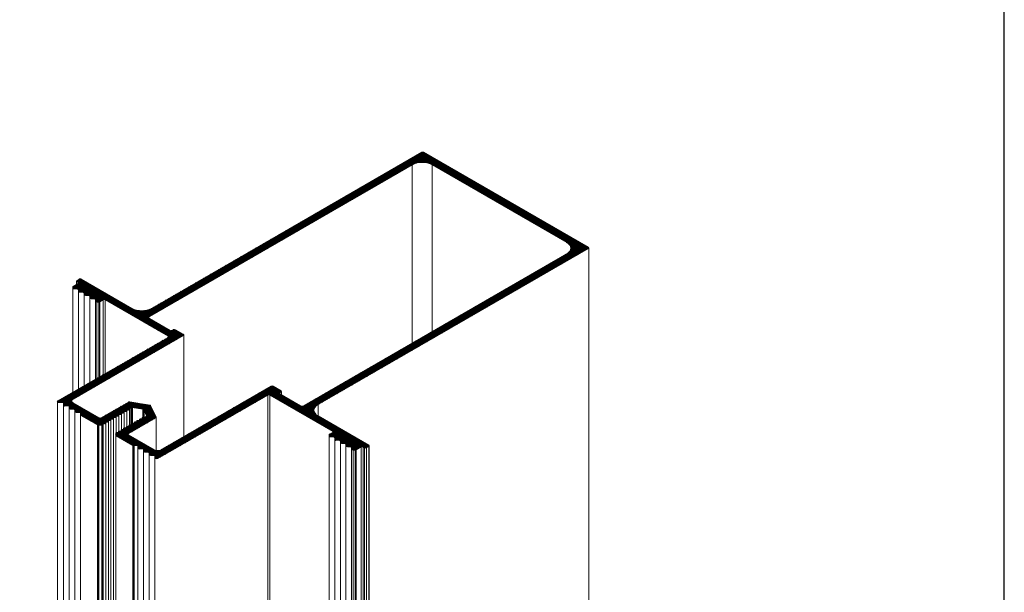
# Model space of a CAD drawing. Units: millimetres. Extents: x 2787 to 6702, y 6790 to 9026.
# Drawn here: x 4131 to 4215, y 7172 to 7221 of the extents above; entities that cross this region are included whole.
import ezdxf

# ---------------------------------------------------------------- set-up
doc = ezdxf.new("R2010")
doc.units = ezdxf.units.MM
doc.layers.add('Layout', color=9, linetype='Continuous')

# ---------------------------------------------------------------- blocks, each defined once
blk = doc.blocks.new('ssa')
at = {"color": 0, "linetype": 'Continuous', "lineweight": 0, "extrusion": (-1.11022e-16, 0.816497, 0.57735)}
for p, q in [((27.191, 49.156), (4.225, 35.896)), ((4.027, 35.194), (26.371, 48.094)), ((26.371, 32.94), (26.371, 48.094)), ((28.068, 33.92), (28.068, 48.094)), ((41.369, -10.894), (41.369, 41.04)), ((39.495, 40.517), (17.15, 27.617)), ((18.367, 27.731), (41.333, 40.991)), ((-2.486, 37.709), (-2.486, 37.611)), ((-2.026, 38.003), (-2.451, 37.758)), ((-2.174, 37.917), (-2.174, 38.215)), ((-1.941, 38.378), (-2.139, 38.264)), ((-2.139, 38.166), (-2.026, 38.101)), ((2.527, 35.896), (-1.772, 38.378)), ((-2.486, 28.756), (-2.486, 37.611)), ((-2.366, 37.541), (-2.126, 37.541)), ((-2.006, 37.472), (-2.006, 37.333)), ((-2.006, 29.033), (-2.006, 37.333)), ((-1.886, 37.264), (-1.646, 37.264)), ((-1.526, 37.195), (-1.526, 37.056)), ((-1.526, 29.31), (-1.526, 37.056)), ((-1.406, 36.987), (-1.166, 36.987)), ((-1.046, 36.918), (-1.046, 36.779)), ((-1.046, 29.587), (-1.046, 36.779)), ((-0.926, 36.71), (-0.686, 36.71)), ((-0.566, 36.641), (-0.566, 36.502)), ((-0.566, 29.864), (-0.566, 36.502)), ((-0.446, 36.433), (-0.27, 36.433)), ((-0.446, 29.934), (-0.446, 36.433)), ((-0.27, 30.035), (-0.27, 36.433)), ((-0.185, 36.453), (0.095, 36.615)), ((-0.185, 30.084), (-0.185, 36.453)), ((0.095, 30.246), (0.095, 36.615)), ((0.265, 36.615), (5.611, 33.528)), ((0.265, 30.344), (0.265, 36.615)), ((5.78, 34.018), (4.027, 35.03)), ((-2.451, 28.188), (6.912, 33.593)), ((6.063, 34.083), (5.95, 34.018)), ((6.912, 33.691), (6.233, 34.083)), ((6.947, 24.991), (6.947, 33.642)), ((5.611, 33.43), (-3.752, 28.025)), ((4.734, 23.126), (14.096, 28.531)), ((14.379, 29.282), (5.017, 23.877)), ((14.096, -23.403), (14.096, 28.531)), ((14.266, 28.531), (19.611, 25.445)), ((14.266, -23.403), (14.266, 28.531)), ((15.227, 28.89), (14.548, 29.282)), ((15.114, 28.727), (15.227, 28.792)), ((16.868, 27.617), (15.114, 28.629)), ((15.262, 28.543), (15.262, 28.841)), ((-3.787, 8.762), (-3.787, 27.976)), ((-3.752, 27.927), (-3.719, 27.908)), ((-3.634, 27.888), (-3.394, 27.888)), ((-3.274, 27.819), (-3.274, 27.68)), ((-3.274, 8.762), (-3.274, 27.68)), ((-0.244, 26.588), (-2.451, 27.862)), ((2.24, 27.924), (-0.075, 26.588)), ((4.051, 27.68), (2.355, 27.942)), ((4.59, 26.652), (4.136, 27.631)), ((18.367, 26.751), (18.367, 27.731)), ((-3.154, 27.611), (-2.914, 27.611)), ((-2.794, 27.541), (-2.794, 27.403)), ((-2.794, 8.762), (-2.794, 27.403)), ((-2.674, 27.333), (-2.434, 27.333)), ((-2.314, 27.264), (-2.314, 27.126)), ((-2.314, 8.762), (-2.314, 27.126)), ((-2.194, 27.056), (-1.954, 27.056)), ((-1.834, 26.987), (-1.834, 26.848)), ((-1.834, 8.762), (-1.834, 26.848)), ((-1.799, 26.799), (-0.392, 25.987)), ((1.434, 26.871), (1.565, 26.871)), ((1.434, 26.795), (1.434, 26.871)), ((1.434, 25.465), (1.434, 26.795)), ((1.657, 27), (1.789, 27)), ((1.657, 26.924), (1.657, 27)), ((1.657, 25.594), (1.657, 26.924)), ((1.881, 27.129), (2.012, 27.129)), ((1.881, 27.053), (1.881, 27.129)), ((1.881, 25.723), (1.881, 27.053)), ((2.104, 27.258), (2.236, 27.258)), ((2.104, 27.182), (2.104, 27.258)), ((2.104, 25.852), (2.104, 27.182)), ((2.328, 27.387), (2.455, 27.46)), ((2.328, 27.311), (2.328, 27.387)), ((2.328, 25.981), (2.328, 27.311)), ((2.571, 27.478), (3.463, 27.34)), ((3.548, 27.291), (3.787, 26.776)), ((-0.308, 25.967), (0, 25.967)), ((0.092, 26.096), (0.224, 26.096)), ((0.092, 26.02), (0.092, 26.096)), ((0.092, 8.762), (0.092, 26.02)), ((0.316, 26.225), (0.447, 26.225)), ((0.316, 26.149), (0.316, 26.225)), ((0.316, 8.762), (0.316, 26.149)), ((0.539, 26.354), (0.671, 26.354)), ((0.539, 26.278), (0.539, 26.354)), ((0.539, 8.762), (0.539, 26.278)), ((0.763, 26.484), (0.894, 26.484)), ((0.763, 26.408), (0.763, 26.484)), ((0.763, 8.762), (0.763, 26.408)), ((0.986, 26.613), (1.118, 26.613)), ((0.986, 26.537), (0.986, 26.613)), ((0.986, 8.762), (0.986, 26.537)), ((1.21, 26.742), (1.342, 26.742)), ((1.21, 26.666), (1.21, 26.742)), ((1.21, 25.336), (1.21, 26.666)), ((2.245, 25.249), (4.559, 26.585)), ((2.511, 25.991), (2.379, 25.991)), ((2.511, 26.067), (2.511, 25.991)), ((2.735, 26.12), (2.603, 26.12)), ((2.735, 26.196), (2.735, 26.12)), ((2.958, 26.249), (2.827, 26.249)), ((2.958, 26.325), (2.958, 26.249)), ((3.182, 26.378), (3.05, 26.378)), ((3.182, 26.454), (3.182, 26.378)), ((3.405, 26.507), (3.274, 26.507)), ((3.405, 26.583), (3.405, 26.507)), ((3.629, 26.636), (3.497, 26.636)), ((3.756, 26.709), (3.629, 26.636)), ((4.594, 23.824), (4.594, 26.634)), ((22.666, 24.269), (18.367, 26.751)), ((1.169, 25.292), (1.169, 25.114)), ((1.169, 8.762), (1.169, 25.114)), ((1.393, 25.345), (1.261, 25.345)), ((1.393, 25.421), (1.393, 25.345)), ((1.617, 25.474), (1.485, 25.474)), ((1.617, 25.55), (1.617, 25.474)), ((1.84, 25.603), (1.709, 25.603)), ((1.84, 25.679), (1.84, 25.603)), ((2.064, 25.732), (1.932, 25.732)), ((2.064, 25.808), (2.064, 25.732)), ((2.287, 25.861), (2.156, 25.861)), ((4.451, 23.877), (2.245, 25.151)), ((2.287, 25.937), (2.287, 25.861)), ((19.296, 25.136), (19.296, 25.035)), ((19.611, 25.347), (19.331, 25.185)), ((1.205, 25.065), (2.611, 24.253)), ((19.296, 8.762), (19.296, 25.035)), ((19.416, 24.965), (19.656, 24.965)), ((19.776, 24.896), (19.776, 24.758)), ((19.776, 8.762), (19.776, 24.758)), ((19.896, 24.688), (20.136, 24.688)), ((20.256, 24.619), (20.256, 24.48)), ((20.256, 8.762), (20.256, 24.48)), ((20.376, 24.411), (20.616, 24.411)), ((20.736, 24.342), (20.736, 24.203)), ((2.696, 24.233), (2.936, 24.233)), ((3.056, 24.164), (3.056, 24.025)), ((3.056, 8.762), (3.056, 24.025)), ((3.176, 23.956), (3.416, 23.956)), ((3.536, 23.887), (3.536, 23.748)), ((3.536, 8.762), (3.536, 23.748)), ((3.656, 23.679), (3.896, 23.679)), ((4.016, 23.61), (4.016, 23.471)), ((4.016, 8.762), (4.016, 23.471)), ((20.736, 8.762), (20.736, 24.203)), ((20.856, 24.134), (21.097, 24.134)), ((21.217, 24.065), (21.217, 23.926)), ((21.217, 8.762), (21.217, 23.926)), ((21.337, 23.857), (21.506, 23.857)), ((21.337, -10.403), (21.337, 23.857)), ((21.506, -10.403), (21.506, 23.857)), ((21.591, 23.877), (22.015, 24.122)), ((21.591, -10.383), (21.591, 23.877)), ((22.015, -10.138), (22.015, 24.122)), ((22.185, 24.122), (22.298, 24.057)), ((22.185, -10.138), (22.185, 24.122)), ((22.298, -10.203), (22.298, 24.057)), ((22.468, 24.057), (22.666, 24.171)), ((22.468, -10.203), (22.468, 24.057)), ((22.666, -10.089), (22.666, 24.171)), ((22.701, 8.762), (22.701, 24.22)), ((4.136, 23.402), (4.376, 23.402)), ((4.496, 23.332), (4.496, 23.194)), ((4.496, 8.762), (4.496, 23.194)), ((4.531, 23.145), (4.564, 23.126))]:
    blk.add_line(p, q, dxfattribs=at)
at = {"color": 0, "linetype": 'Continuous', "lineweight": 0, "extrusion": (1.22053e-16, 0.816497, 0.57735)}
for p, q in [((27.361, 49.156), (41.333, 41.089)), ((28.068, 48.094), (39.495, 41.497))]:
    blk.add_line(p, q, dxfattribs=at)
for points in [[(2.455, 27.46), (2.455, 25.991)], [(2.571, 27.478), (2.571, 26.116)], [(3.463, 27.34), (3.463, 26.632)], [(3.548, 27.291), (3.548, 26.636)], [(-0.392, 25.987), (-0.392, -25.947)], [(-0.308, 25.967), (-0.308, -25.967)], [(0, 25.967), (0, -25.967)], [(2.611, 24.253), (2.611, -27.681)], [(2.696, 24.233), (2.696, -27.701)]]:
    blk.add_lwpolyline(points)
at = {"color": 0, "linetype": 'Continuous', "lineweight": 0}
for centre, major_axis, start_param, end_param in [((27.276, 49.107), (-0.12, 0), -2.356194, -0.785398), ((41.249, 41.04), (0.12, 0), -0.785398, 0.785398), ((-2.366, 37.709), (-0.12, 0), -0.785432, 0), ((-2.054, 38.215), (-0.12, 0), -0.785394, 0.785398), ((-1.856, 38.329), (-0.12, 0), -2.356193, -0.785394), ((-2.366, 37.611), (-0.12, 0), 0, 1.570796), ((-1.886, 37.333), (-0.12, 0), 0, 1.570796), ((-1.406, 37.056), (-0.12, 0), 0, 1.570796), ((-0.926, 36.779), (-0.12, 0), 0, 1.570796), ((-0.446, 36.502), (-0.12, 0), 0, 1.570796), ((-0.27, 36.502), (0.12, 0), -1.570796, -0.785398), ((6.148, 34.034), (-0.12, 0), -2.356194, -0.785398), ((6.827, 33.642), (0.12, 0), -0.785398, 0.785398), ((14.464, 29.233), (-0.12, 0), -2.356194, -0.785398), ((15.142, 28.841), (0.12, 0), -0.785398, 0.785398), ((-3.667, 27.976), (-0.12, 0), -0.785408, 0.785399), ((-3.634, 27.957), (0.12, 0), -2.356193, -1.570796), ((-3.154, 27.68), (-0.12, 0), 0, 1.570796), ((2.324, 27.875), (-0.12, 0), -1.832596, -0.785398), ((4.02, 27.613), (0.12, 0), 0.261799, 1.308997), ((-2.674, 27.403), (-0.12, 0), 0, 1.570796), ((-2.194, 27.126), (-0.12, 0), 0, 1.570796), ((-1.714, 26.848), (-0.12, 0), 0, 0.785399), ((1.342, 26.795), (0.092, 0), -1.570796, 0), ((1.565, 26.924), (0.092, 0), -1.570796, 0), ((1.789, 27.053), (0.092, 0), -1.570796, 0), ((2.012, 27.182), (0.092, 0), -1.570796, 0), ((2.236, 27.311), (0.092, 0), -1.570796, 0), ((-0.308, 26.036), (0.12, 0), -2.356194, -1.570796), ((0, 26.02), (0.092, 0), -1.570796, 0), ((0.224, 26.149), (0.092, 0), -1.570796, 0), ((0.447, 26.278), (0.092, 0), -1.570796, 0), ((0.671, 26.408), (0.092, 0), -1.570796, 0), ((0.894, 26.537), (0.092, 0), -1.570796, 0), ((1.118, 26.666), (0.092, 0), -1.570796, 0), ((2.379, 25.937), (-0.092, 0), -1.570796, 0), ((2.603, 26.067), (-0.092, 0), -1.570796, 0), ((2.827, 26.196), (-0.092, 0), -1.570796, 0), ((3.05, 26.325), (-0.092, 0), -1.570796, 0), ((3.274, 26.454), (-0.092, 0), -1.570796, 0), ((3.497, 26.583), (-0.092, 0), -1.570796, 0), ((4.474, 26.634), (0.12, 0), -0.785398, 0.261799), ((1.261, 25.292), (-0.092, 0), -1.570796, 0), ((1.289, 25.114), (-0.12, 0), 0, 0.785397), ((1.485, 25.421), (-0.092, 0), -1.570796, 0), ((1.709, 25.55), (-0.092, 0), -1.570796, 0), ((1.932, 25.679), (-0.092, 0), -1.570796, 0), ((2.156, 25.808), (-0.092, 0), -1.570796, 0), ((19.416, 25.136), (-0.12, 0), -0.785398, 0), ((19.416, 25.035), (-0.12, 0), 0, 1.570796), ((19.896, 24.758), (-0.12, 0), 0, 1.570796), ((20.376, 24.48), (-0.12, 0), 0, 1.570796), ((22.581, 24.22), (0.12, 0), -0.7854, 0.785398), ((2.696, 24.302), (0.12, 0), -2.356196, -1.570796), ((3.176, 24.025), (-0.12, 0), 0, 1.570796), ((3.656, 23.748), (-0.12, 0), 0, 1.570796), ((4.136, 23.471), (-0.12, 0), 0, 1.570796), ((20.856, 24.203), (-0.12, 0), 0, 1.570796), ((21.337, 23.926), (-0.12, 0), 0, 1.570796), ((21.506, 23.926), (0.12, 0), -1.570796, -0.785364), ((22.383, 24.106), (0.12, 0), -2.356194, -0.7854), ((4.616, 23.194), (-0.12, 0), 0, 0.785397), ((4.649, 23.175), (0.12, 0), -2.356196, -0.785409)]:
    blk.add_ellipse(centre, major_axis=major_axis, ratio=0.57735, start_param=start_param, end_param=end_param, dxfattribs=at)
at = {"color": 0, "linetype": 'Continuous', "lineweight": 0, "extrusion": (6.88985e-17, 2.77556e-16, -1)}
blk.add_ellipse((27.22, 47.605), major_axis=(1.2, 0), ratio=0.57735, start_param=-2.356194, end_param=-0.785398, dxfattribs=at)
at = {"color": 0, "linetype": 'Continuous', "lineweight": 0, "extrusion": (2.13663e-17, 1.66533e-16, -1)}
blk.add_ellipse((38.646, 41.007), major_axis=(1.2, 0), ratio=0.57735, start_param=-0.785398, end_param=0.785398, dxfattribs=at)
at = {"color": 0, "linetype": 'Continuous', "lineweight": 0, "extrusion": (-2.67078e-17, 2.77556e-16, -1)}
blk.add_ellipse((-2.111, 38.052), major_axis=(0.12, 0), ratio=0.57735, start_param=-0.785398, end_param=0.785432, dxfattribs=at)
at = {"color": 0, "linetype": 'Continuous', "lineweight": 0, "extrusion": (5.85951e-17, 1.11022e-16, -1)}
blk.add_ellipse((-2.126, 37.472), major_axis=(0.12, 0), ratio=0.57735, start_param=-1.570796, end_param=0, dxfattribs=at)
at = {"color": 0, "linetype": 'Continuous', "lineweight": 0, "extrusion": (1.54198e-17, 1.77379e-30, -1)}
blk.add_ellipse((-1.646, 37.195), major_axis=(0.12, 0), ratio=0.57735, start_param=-1.570796, end_param=0, dxfattribs=at)
at = {"color": 0, "linetype": 'Continuous', "lineweight": 0, "extrusion": (4.00913e-17, 1.11022e-16, -1)}
blk.add_ellipse((-1.166, 36.918), major_axis=(0.12, 0), ratio=0.57735, start_param=-1.570796, end_param=0, dxfattribs=at)
at = {"color": 0, "linetype": 'Continuous', "lineweight": 0, "extrusion": (-3.70074e-17, 1.11022e-16, -1)}
blk.add_ellipse((-0.686, 36.641), major_axis=(0.12, 0), ratio=0.57735, start_param=-1.570796, end_param=0, dxfattribs=at)
at = {"color": 0, "linetype": 'Continuous', "lineweight": 0, "extrusion": (1.87289e-17, 2.22045e-16, -1)}
blk.add_ellipse((0.18, 36.566), major_axis=(0.12, 0), ratio=0.57735, start_param=-2.356194, end_param=-0.785398, dxfattribs=at)
at = {"color": 0, "linetype": 'Continuous', "lineweight": 0, "extrusion": (1.33873e-17, 2.22045e-16, -1)}
blk.add_ellipse((3.376, 36.386), major_axis=(-1.2, 0), ratio=0.57735, start_param=-2.356194, end_param=-0.785399, dxfattribs=at)
at = {"color": 0, "linetype": 'Continuous', "lineweight": 0, "extrusion": (-1.34484e-16, 2.77556e-16, -1)}
blk.add_ellipse((4.168, 35.112), major_axis=(-0.2, 0), ratio=0.57735, start_param=-0.785398, end_param=0.785398, dxfattribs=at)
at = {"color": 0, "linetype": 'Continuous', "lineweight": 0, "extrusion": (2.88033e-17, 3.33067e-16, -1)}
blk.add_ellipse((5.526, 33.479), major_axis=(0.12, 0), ratio=0.57735, start_param=-0.785398, end_param=0.785408, dxfattribs=at)
at = {"color": 0, "linetype": 'Continuous', "lineweight": 0, "extrusion": (2.08244e-17, 2.22045e-16, -1)}
blk.add_ellipse((5.865, 34.067), major_axis=(-0.12, 0), ratio=0.57735, start_param=-2.356195, end_param=-0.785398, dxfattribs=at)
at = {"color": 0, "linetype": 'Continuous', "lineweight": 0, "extrusion": (-3.67823e-17, 2.77556e-16, -1)}
blk.add_ellipse((14.181, 28.482), major_axis=(0.12, 0), ratio=0.57735, start_param=-2.356183, end_param=-0.785398, dxfattribs=at)
at = {"color": 0, "linetype": 'Continuous', "lineweight": 0, "extrusion": (5.34156e-17, 3.33067e-16, -1)}
blk.add_ellipse((15.199, 28.678), major_axis=(-0.12, 0), ratio=0.57735, start_param=-0.785398, end_param=0.785398, dxfattribs=at)
at = {"color": 0, "linetype": 'Continuous', "lineweight": 0, "extrusion": (-2.46716e-17, 2.77556e-16, -1)}
blk.add_ellipse((-3.394, 27.819), major_axis=(0.12, 0), ratio=0.57735, start_param=-1.570796, end_param=0, dxfattribs=at)
at = {"color": 0, "linetype": 'Continuous', "lineweight": 0, "extrusion": (-3.50723e-32, 3.33067e-16, -1)}
blk.add_ellipse((-2.168, 28.025), major_axis=(-0.4, 0), ratio=0.57735, start_param=-0.785396, end_param=0.785398, dxfattribs=at)
at = {"color": 0, "linetype": 'Continuous', "lineweight": 0, "extrusion": (-1.1225e-17, 2.22045e-16, -1)}
blk.add_ellipse((17.009, 27.698), major_axis=(-0.2, 0), ratio=0.57735, start_param=-2.356194, end_param=-0.785398, dxfattribs=at)
at = {"color": 0, "linetype": 'Continuous', "lineweight": 0, "extrusion": (-1.16908e-32, 1.11022e-16, -1)}
blk.add_ellipse((19.215, 27.241), major_axis=(-1.2, 0), ratio=0.57735, start_param=-0.785398, end_param=0.785398, dxfattribs=at)
at = {"color": 0, "linetype": 'Continuous', "lineweight": 0, "extrusion": (7.40149e-17, 1.11022e-16, -1)}
blk.add_ellipse((-2.914, 27.541), major_axis=(0.12, 0), ratio=0.57735, start_param=-1.570796, end_param=0, dxfattribs=at)
at = {"color": 0, "linetype": 'Continuous', "lineweight": 0, "extrusion": (-2.15877e-17, 2.22045e-16, -1)}
blk.add_ellipse((-2.434, 27.264), major_axis=(0.12, 0), ratio=0.57735, start_param=-1.570796, end_param=0, dxfattribs=at)
at = {"color": 0, "linetype": 'Continuous', "lineweight": 0, "extrusion": (-8.01828e-17, 1.11022e-16, -1)}
blk.add_ellipse((-1.954, 26.987), major_axis=(0.12, 0), ratio=0.57735, start_param=-1.570796, end_param=0, dxfattribs=at)
at = {"color": 0, "linetype": 'Continuous', "lineweight": 0, "extrusion": (2.08245e-17, 2.77556e-16, -1)}
blk.add_ellipse((2.54, 27.411), major_axis=(0.12, 0), ratio=0.57735, start_param=-2.356194, end_param=-1.308997, dxfattribs=at)
at = {"color": 0, "linetype": 'Continuous', "lineweight": 0, "extrusion": (2.88033e-17, 2.77556e-16, -1)}
blk.add_ellipse((3.432, 27.273), major_axis=(0.12, 0), ratio=0.57735, start_param=-1.308997, end_param=-0.261799, dxfattribs=at)
at = {"color": 0, "linetype": 'Continuous', "lineweight": 0, "extrusion": (2.08244e-17, 5.55112e-17, -1)}
blk.add_ellipse((-0.16, 26.637), major_axis=(-0.12, 0), ratio=0.57735, start_param=-2.356194, end_param=-0.785396, dxfattribs=at)
at = {"color": 0, "linetype": 'Continuous', "lineweight": 0, "extrusion": (-1.38195e-32, 2.77556e-16, -1)}
blk.add_ellipse((3.671, 26.758), major_axis=(0.12, 0), ratio=0.57735, start_param=-0.261799, end_param=0.785398, dxfattribs=at)
at = {"color": 0, "linetype": 'Continuous', "lineweight": 0, "extrusion": (-1.13118e-16, 1.11022e-16, -1)}
blk.add_ellipse((2.329, 25.2), major_axis=(-0.12, 0), ratio=0.57735, start_param=-0.785398, end_param=0.785398, dxfattribs=at)
at = {"color": 0, "linetype": 'Continuous', "lineweight": 0, "extrusion": (-5.97022e-17, 2.22045e-16, -1)}
blk.add_ellipse((19.526, 25.396), major_axis=(0.12, 0), ratio=0.57735, start_param=-0.785398, end_param=0.785398, dxfattribs=at)
at = {"color": 0, "linetype": 'Continuous', "lineweight": 0, "extrusion": (4.93432e-17, 1.11022e-16, -1)}
blk.add_ellipse((19.656, 24.896), major_axis=(0.12, 0), ratio=0.57735, start_param=-1.570796, end_param=0, dxfattribs=at)
at = {"color": 0, "linetype": 'Continuous', "lineweight": 0, "extrusion": (3.70074e-17, 1.11022e-16, -1)}
blk.add_ellipse((20.136, 24.619), major_axis=(0.12, 0), ratio=0.57735, start_param=-1.570796, end_param=0, dxfattribs=at)
at = {"color": 0, "linetype": 'Continuous', "lineweight": 0, "extrusion": (7.70988e-17, 2.22045e-16, -1)}
blk.add_ellipse((20.616, 24.342), major_axis=(0.12, 0), ratio=0.57735, start_param=-1.570796, end_param=0, dxfattribs=at)
at = {"color": 0, "linetype": 'Continuous', "lineweight": 0, "extrusion": (9.25185e-18, 1.11022e-16, -1)}
blk.add_ellipse((2.936, 24.164), major_axis=(0.12, 0), ratio=0.57735, start_param=-1.570796, end_param=0, dxfattribs=at)
at = {"color": 0, "linetype": 'Continuous', "lineweight": 0, "extrusion": (-3.08395e-17, 1.66533e-16, -1)}
blk.add_ellipse((3.416, 23.887), major_axis=(0.12, 0), ratio=0.57735, start_param=-1.570796, end_param=0, dxfattribs=at)
at = {"color": 0, "linetype": 'Continuous', "lineweight": 0, "extrusion": (-4.00914e-17, 1.11022e-16, -1)}
blk.add_ellipse((3.896, 23.61), major_axis=(0.12, 0), ratio=0.57735, start_param=-1.570796, end_param=0, dxfattribs=at)
at = {"color": 0, "linetype": 'Continuous', "lineweight": 0, "extrusion": (-2.72497e-17, 3.88578e-16, -1)}
blk.add_ellipse((4.734, 24.04), major_axis=(-0.4, 0), ratio=0.57735, start_param=-2.356194, end_param=-0.785398, dxfattribs=at)
at = {"color": 0, "linetype": 'Continuous', "lineweight": 0, "extrusion": (6.16793e-18, 2.22045e-16, -1)}
blk.add_ellipse((21.097, 24.065), major_axis=(0.12, 0), ratio=0.57735, start_param=-1.570796, end_param=0, dxfattribs=at)
at = {"color": 0, "linetype": 'Continuous', "lineweight": 0, "extrusion": (-1.43614e-16, -1.11022e-16, -1)}
blk.add_ellipse((22.1, 24.073), major_axis=(0.12, 0), ratio=0.57735, start_param=-2.356229, end_param=-0.785398, dxfattribs=at)
at = {"color": 0, "linetype": 'Continuous', "lineweight": 0, "extrusion": (4.00914e-17, 3.88578e-16, -1)}
blk.add_ellipse((4.376, 23.332), major_axis=(0.12, 0), ratio=0.57735, start_param=-1.570796, end_param=0, dxfattribs=at)

msp = doc.modelspace()

# ---------------------------------------------------------------- hatches: boundary and pattern name
h = msp.add_hatch()
h.set_pattern_fill('ANSI31', color=256, scale=0.02)
h.set_pattern_definition([(45, (1994.03238, 3856.469655), (-0.0449012806, 0.0449012806), [])])
edge = h.paths.add_edge_path()
edge.add_ellipse((4134.4705, 7188.2754), major_axis=(0.12, 0), ratio=0.5773503, start_angle=134.999445, end_angle=225.000067, ccw=False)
edge.add_line((4134.3856, 7188.3244), (4143.7478, 7193.7296))
edge.add_ellipse((4143.663, 7193.7785), major_axis=(-0.12, 0), ratio=0.5773503, start_angle=-225.000555, end_angle=-135)
edge.add_line((4143.7478, 7193.8275), (4138.4019, 7196.914))
edge.add_ellipse((4138.317, 7196.865), major_axis=(-0.12, 0), ratio=0.5773503, start_angle=-135, end_angle=-45)
edge.add_line((4138.2322, 7196.914), (4137.9523, 7196.7524))
edge.add_ellipse((4137.8674, 7196.8014), major_axis=(-0.12, 0), ratio=0.5773503, start_angle=90, end_angle=135, ccw=False)
edge.add_line((4137.8674, 7196.7321), (4137.6918, 7196.7321))
edge.add_ellipse((4137.6918, 7196.8014), major_axis=(0.12, 0), ratio=0.5773503, start_angle=-180, end_angle=-90, ccw=False)
edge.add_line((4137.5718, 7196.8014), (4137.5718, 7196.94))
edge.add_ellipse((4137.4518, 7196.94), major_axis=(-0.12, 0), ratio=0.5773503, start_angle=-180, end_angle=-90)
edge.add_line((4137.4518, 7197.0093), (4137.2117, 7197.0093))
edge.add_ellipse((4137.2117, 7197.0786), major_axis=(0.12, 0), ratio=0.5773503, start_angle=180, end_angle=270, ccw=False)
edge.add_line((4137.0917, 7197.0786), (4137.0917, 7197.2172))
edge.add_ellipse((4136.9717, 7197.2172), major_axis=(-0.12, 0), ratio=0.5773503, start_angle=-180, end_angle=-90)
edge.add_line((4136.9717, 7197.2865), (4136.7316, 7197.2865))
edge.add_ellipse((4136.7316, 7197.3557), major_axis=(0.12, 0), ratio=0.5773503, start_angle=-180, end_angle=-90, ccw=False)
edge.add_line((4136.6116, 7197.3557), (4136.6116, 7197.4944))
edge.add_ellipse((4136.4916, 7197.4944), major_axis=(-0.12, 0), ratio=0.5773503, start_angle=-180, end_angle=-90)
edge.add_line((4136.4916, 7197.5636), (4136.2515, 7197.5636))
edge.add_ellipse((4136.2515, 7197.6329), major_axis=(0.12, 0), ratio=0.5773503, start_angle=180, end_angle=270, ccw=False)
edge.add_line((4136.1315, 7197.6329), (4136.1315, 7197.7715))
edge.add_ellipse((4136.0115, 7197.7715), major_axis=(-0.12, 0), ratio=0.5773503, start_angle=-180, end_angle=-90)
edge.add_line((4136.0115, 7197.8408), (4135.7714, 7197.8408))
edge.add_ellipse((4135.7714, 7197.9101), major_axis=(0.12, 0), ratio=0.5773503, start_angle=-180, end_angle=-90, ccw=False)
edge.add_line((4135.6514, 7197.9101), (4135.6514, 7198.0081))
edge.add_ellipse((4135.7714, 7198.0081), major_axis=(0.12, 0), ratio=0.5773503, start_angle=134.998033, end_angle=180, ccw=False)
edge.add_line((4135.6866, 7198.0571), (4135.9628, 7198.2165))
edge.add_line((4135.9628, 7198.2165), (4136.1109, 7198.302))
edge.add_ellipse((4136.026, 7198.351), major_axis=(-0.12, 0), ratio=0.5773503, start_angle=-225.001967, end_angle=-135)
edge.add_line((4136.1109, 7198.4), (4135.9979, 7198.4652))
edge.add_ellipse((4136.0828, 7198.5142), major_axis=(0.12, 0), ratio=0.5773503, start_angle=180, end_angle=225, ccw=False)
edge.add_ellipse((4136.0828, 7198.5142), major_axis=(0.12, 0), ratio=0.5773503, start_angle=135.000224, end_angle=180, ccw=False)
edge.add_line((4135.9979, 7198.5632), (4136.1959, 7198.6775))
edge.add_ellipse((4136.2808, 7198.6285), major_axis=(0.12, 0), ratio=0.5773503, start_angle=45.000059, end_angle=135.000224, ccw=False)
edge.add_line((4136.3656, 7198.6775), (4140.6647, 7196.1954))
edge.add_ellipse((4141.5133, 7196.6853), major_axis=(1.2, 0), ratio=0.5773503, start_angle=-134.999941, end_angle=-45)
edge.add_line((4142.3618, 7196.1954), (4165.3286, 7209.4553))
edge.add_ellipse((4165.4135, 7209.4063), major_axis=(0.12, 0), ratio=0.5773503, start_angle=45, end_angle=135, ccw=False)
edge.add_line((4165.4983, 7209.4553), (4179.4707, 7201.3883))
edge.add_ellipse((4179.3859, 7201.3394), major_axis=(-0.12, 0), ratio=0.5773503, start_angle=135, end_angle=225, ccw=False)
edge.add_line((4179.4707, 7201.2904), (4156.5039, 7188.0305))
edge.add_ellipse((4157.3524, 7187.5406), major_axis=(1.2, 0), ratio=0.5773503, start_angle=-225, end_angle=-135.000027)
edge.add_line((4156.5039, 7187.0507), (4160.8032, 7184.5685))
edge.add_ellipse((4160.7184, 7184.5195), major_axis=(-0.12, 0), ratio=0.5773503, start_angle=134.999896, end_angle=224.999973, ccw=False)
edge.add_line((4160.8032, 7184.4705), (4160.6052, 7184.3562))
edge.add_ellipse((4160.5204, 7184.4052), major_axis=(-0.12, 0), ratio=0.5773503, start_angle=45, end_angle=134.999896, ccw=False)
edge.add_line((4160.4355, 7184.3562), (4160.3224, 7184.4215))
edge.add_ellipse((4160.2375, 7184.3725), major_axis=(-0.12, 0), ratio=0.5773503, start_angle=-135, end_angle=-44.998033)
edge.add_line((4160.1527, 7184.4215), (4159.7284, 7184.1765))
edge.add_ellipse((4159.6435, 7184.2255), major_axis=(-0.12, 0), ratio=0.5773503, start_angle=90, end_angle=135.001967, ccw=False)
edge.add_line((4159.6435, 7184.1562), (4159.4738, 7184.1562))
edge.add_ellipse((4159.4738, 7184.2255), major_axis=(0.12, 0), ratio=0.5773503, start_angle=180, end_angle=270, ccw=False)
edge.add_line((4159.3538, 7184.2255), (4159.3538, 7184.3641))
edge.add_ellipse((4159.2338, 7184.3641), major_axis=(-0.12, 0), ratio=0.5773503, start_angle=-180, end_angle=-90)
edge.add_line((4159.2338, 7184.4334), (4158.9937, 7184.4334))
edge.add_ellipse((4158.9937, 7184.5027), major_axis=(0.12, 0), ratio=0.5773503, start_angle=-180, end_angle=-90, ccw=False)
edge.add_line((4158.8737, 7184.5027), (4158.8737, 7184.6413))
edge.add_ellipse((4158.7537, 7184.6413), major_axis=(-0.12, 0), ratio=0.5773503, start_angle=-180, end_angle=-90)
edge.add_line((4158.7537, 7184.7106), (4158.5136, 7184.7106))
edge.add_ellipse((4158.5136, 7184.7799), major_axis=(0.12, 0), ratio=0.5773503, start_angle=180, end_angle=270, ccw=False)
edge.add_line((4158.3936, 7184.7799), (4158.3936, 7184.9185))
edge.add_ellipse((4158.2736, 7184.9185), major_axis=(-0.12, 0), ratio=0.5773503, start_angle=-180, end_angle=-90)
edge.add_line((4158.2736, 7184.9878), (4158.0336, 7184.9878))
edge.add_ellipse((4158.0336, 7185.057), major_axis=(0.12, 0), ratio=0.5773503, start_angle=180, end_angle=270, ccw=False)
edge.add_line((4157.9136, 7185.057), (4157.9136, 7185.1957))
edge.add_ellipse((4157.7936, 7185.1957), major_axis=(-0.12, 0), ratio=0.5773503, start_angle=-180, end_angle=-90)
edge.add_line((4157.7936, 7185.2649), (4157.5535, 7185.2649))
edge.add_ellipse((4157.5535, 7185.3342), major_axis=(0.12, 0), ratio=0.5773503, start_angle=-180, end_angle=-90, ccw=False)
edge.add_line((4157.4335, 7185.3342), (4157.4335, 7185.4356))
edge.add_ellipse((4157.5535, 7185.4356), major_axis=(0.12, 0), ratio=0.5773503, start_angle=135, end_angle=180, ccw=False)
edge.add_line((4157.4686, 7185.4846), (4157.7485, 7185.6462))
edge.add_ellipse((4157.6637, 7185.6952), major_axis=(-0.12, 0), ratio=0.5773503, start_angle=-225, end_angle=-135)
edge.add_line((4157.7485, 7185.7442), (4152.4028, 7188.8306))
edge.add_ellipse((4152.3179, 7188.7816), major_axis=(-0.12, 0), ratio=0.5773503, start_angle=-135, end_angle=-45.000644)
edge.add_line((4152.2331, 7188.8306), (4142.8709, 7183.4254))
edge.add_ellipse((4142.786, 7183.4744), major_axis=(-0.12, 0), ratio=0.5773503, start_angle=44.999933, end_angle=134.999356, ccw=False)
edge.add_line((4142.7012, 7183.4254), (4142.6686, 7183.4442))
edge.add_ellipse((4142.7535, 7183.4932), major_axis=(0.12, 0), ratio=0.5773503, start_angle=-180, end_angle=-135.000067, ccw=False)
edge.add_line((4142.6335, 7183.4932), (4142.6335, 7183.6318))
edge.add_ellipse((4142.5135, 7183.6318), major_axis=(-0.12, 0), ratio=0.5773503, start_angle=-180, end_angle=-90)
edge.add_line((4142.5135, 7183.7011), (4142.2734, 7183.7011))
edge.add_ellipse((4142.2734, 7183.7704), major_axis=(0.12, 0), ratio=0.5773503, start_angle=180, end_angle=270, ccw=False)
edge.add_line((4142.1534, 7183.7704), (4142.1534, 7183.909))
edge.add_ellipse((4142.0334, 7183.909), major_axis=(-0.12, 0), ratio=0.5773503, start_angle=-180, end_angle=-90)
edge.add_line((4142.0334, 7183.9783), (4141.7933, 7183.9783))
edge.add_ellipse((4141.7933, 7184.0476), major_axis=(0.12, 0), ratio=0.5773503, start_angle=180, end_angle=270, ccw=False)
edge.add_line((4141.6733, 7184.0476), (4141.6733, 7184.1862))
edge.add_ellipse((4141.5533, 7184.1862), major_axis=(-0.12, 0), ratio=0.5773503, start_angle=-180, end_angle=-90)
edge.add_line((4141.5533, 7184.2555), (4141.3132, 7184.2555))
edge.add_ellipse((4141.3132, 7184.3248), major_axis=(0.12, 0), ratio=0.5773503, start_angle=180, end_angle=270, ccw=False)
edge.add_line((4141.1932, 7184.3248), (4141.1932, 7184.4634))
edge.add_ellipse((4141.0732, 7184.4634), major_axis=(-0.12, 0), ratio=0.5773503, start_angle=-180, end_angle=-90)
edge.add_line((4141.0732, 7184.5327), (4140.8331, 7184.5327))
edge.add_ellipse((4140.8331, 7184.6019), major_axis=(-0.12, 0), ratio=0.5773503, start_angle=44.999933, end_angle=90, ccw=False)
edge.add_line((4140.7483, 7184.5529), (4139.3419, 7185.3649))
edge.add_ellipse((4139.4268, 7185.4139), major_axis=(0.12, 0), ratio=0.5773503, start_angle=180, end_angle=224.999933, ccw=False)
edge.add_line((4139.3068, 7185.4139), (4139.3068, 7185.5914))
edge.add_ellipse((4139.3988, 7185.5914), major_axis=(0.092, 0), ratio=0.5773503, start_angle=90, end_angle=180, ccw=False)
edge.add_line((4139.3988, 7185.6446), (4139.5304, 7185.6446))
edge.add_line((4139.5304, 7185.6446), (4139.5304, 7185.7205))
edge.add_ellipse((4139.6224, 7185.7205), major_axis=(0.092, 0), ratio=0.5773503, start_angle=124.032197, end_angle=180, ccw=False)
edge.add_ellipse((4139.6224, 7185.7205), major_axis=(0.092, 0), ratio=0.5773503, start_angle=90, end_angle=124.032197, ccw=False)
edge.add_line((4139.6224, 7185.7737), (4139.754, 7185.7737))
edge.add_line((4139.754, 7185.7737), (4139.754, 7185.8496))
edge.add_ellipse((4139.846, 7185.8496), major_axis=(0.092, 0), ratio=0.5773503, start_angle=90, end_angle=180, ccw=False)
edge.add_line((4139.846, 7185.9028), (4139.9776, 7185.9028))
edge.add_line((4139.9776, 7185.9028), (4139.9776, 7185.9787))
edge.add_ellipse((4140.0696, 7185.9787), major_axis=(0.092, 0), ratio=0.5773503, start_angle=90, end_angle=180, ccw=False)
edge.add_line((4140.0696, 7186.0318), (4140.2012, 7186.0318))
edge.add_line((4140.2012, 7186.0318), (4140.2012, 7186.1078))
edge.add_ellipse((4140.2932, 7186.1078), major_axis=(0.092, 0), ratio=0.5773503, start_angle=90, end_angle=180, ccw=False)
edge.add_line((4140.2932, 7186.1609), (4140.4248, 7186.1609))
edge.add_line((4140.4248, 7186.1609), (4140.4248, 7186.2369))
edge.add_ellipse((4140.5168, 7186.2369), major_axis=(0.092, 0), ratio=0.5773503, start_angle=124.032197, end_angle=180, ccw=False)
edge.add_ellipse((4140.5168, 7186.2369), major_axis=(0.092, 0), ratio=0.5773503, start_angle=90, end_angle=124.032197, ccw=False)
edge.add_line((4140.5168, 7186.29), (4140.6483, 7186.29))
edge.add_line((4140.6483, 7186.29), (4140.6483, 7186.366))
edge.add_ellipse((4140.7403, 7186.366), major_axis=(0.092, 0), ratio=0.5773503, start_angle=90, end_angle=180, ccw=False)
edge.add_line((4140.7403, 7186.4191), (4140.8719, 7186.4191))
edge.add_line((4140.8719, 7186.4191), (4140.8719, 7186.4951))
edge.add_ellipse((4140.9639, 7186.4951), major_axis=(0.092, 0), ratio=0.5773503, start_angle=90, end_angle=180, ccw=False)
edge.add_line((4140.9639, 7186.5482), (4141.0955, 7186.5482))
edge.add_line((4141.0955, 7186.5482), (4141.0955, 7186.6242))
edge.add_ellipse((4141.1875, 7186.6242), major_axis=(0.092, 0), ratio=0.5773503, start_angle=90, end_angle=180, ccw=False)
edge.add_line((4141.1875, 7186.6773), (4141.3191, 7186.6773))
edge.add_line((4141.3191, 7186.6773), (4141.3191, 7186.7533))
edge.add_ellipse((4141.4111, 7186.7533), major_axis=(0.092, 0), ratio=0.5773503, start_angle=90, end_angle=180, ccw=False)
edge.add_line((4141.4111, 7186.8064), (4141.5427, 7186.8064))
edge.add_line((4141.5427, 7186.8064), (4141.5427, 7186.8824))
edge.add_ellipse((4141.6347, 7186.8824), major_axis=(0.092, 0), ratio=0.5773503, start_angle=90, end_angle=180, ccw=False)
edge.add_line((4141.6347, 7186.9355), (4141.7663, 7186.9355))
edge.add_line((4141.7663, 7186.9355), (4141.8931, 7187.0087))
edge.add_ellipse((4141.8083, 7187.0577), major_axis=(-0.12, 0), ratio=0.5773503, start_angle=-225, end_angle=-165)
edge.add_line((4141.9242, 7187.0756), (4141.6851, 7187.5908))
edge.add_ellipse((4141.5692, 7187.5728), major_axis=(-0.12, 0), ratio=0.5773503, start_angle=-165, end_angle=-105)
edge.add_line((4141.6002, 7187.6398), (4140.7079, 7187.7778))
edge.add_ellipse((4140.6769, 7187.7109), major_axis=(-0.12, 0), ratio=0.5773503, start_angle=-105, end_angle=-45)
edge.add_line((4140.592, 7187.7599), (4140.4653, 7187.6867))
edge.add_line((4140.4653, 7187.6867), (4140.4653, 7187.6107))
edge.add_ellipse((4140.3733, 7187.6107), major_axis=(-0.092, 0), ratio=0.5773503, start_angle=90, end_angle=180, ccw=False)
edge.add_line((4140.3733, 7187.5576), (4140.2417, 7187.5576))
edge.add_line((4140.2417, 7187.5576), (4140.2417, 7187.4816))
edge.add_ellipse((4140.1497, 7187.4816), major_axis=(-0.092, 0), ratio=0.5773503, start_angle=90, end_angle=180, ccw=False)
edge.add_line((4140.1497, 7187.4285), (4140.0181, 7187.4285))
edge.add_line((4140.0181, 7187.4285), (4140.0181, 7187.3525))
edge.add_ellipse((4139.9261, 7187.3525), major_axis=(-0.092, 0), ratio=0.5773503, start_angle=90, end_angle=180, ccw=False)
edge.add_line((4139.9261, 7187.2994), (4139.7945, 7187.2994))
edge.add_line((4139.7945, 7187.2994), (4139.7945, 7187.2234))
edge.add_ellipse((4139.7025, 7187.2234), major_axis=(-0.092, 0), ratio=0.5773503, start_angle=90, end_angle=180, ccw=False)
edge.add_line((4139.7025, 7187.1703), (4139.5709, 7187.1703))
edge.add_line((4139.5709, 7187.1703), (4139.5709, 7187.0943))
edge.add_ellipse((4139.4789, 7187.0943), major_axis=(-0.092, 0), ratio=0.5773503, start_angle=90, end_angle=180, ccw=False)
edge.add_line((4139.4789, 7187.0412), (4139.3473, 7187.0412))
edge.add_line((4139.3473, 7187.0412), (4139.3473, 7186.9652))
edge.add_ellipse((4139.2553, 7186.9652), major_axis=(-0.092, 0), ratio=0.5773503, start_angle=90, end_angle=180, ccw=False)
edge.add_line((4139.2553, 7186.9121), (4139.1237, 7186.9121))
edge.add_line((4139.1237, 7186.9121), (4139.1237, 7186.8361))
edge.add_ellipse((4139.0317, 7186.8361), major_axis=(-0.092, 0), ratio=0.5773503, start_angle=90, end_angle=180, ccw=False)
edge.add_line((4139.0317, 7186.783), (4138.9001, 7186.783))
edge.add_line((4138.9001, 7186.783), (4138.9001, 7186.707))
edge.add_ellipse((4138.8081, 7186.707), major_axis=(-0.092, 0), ratio=0.5773503, start_angle=90, end_angle=180, ccw=False)
edge.add_line((4138.8081, 7186.6539), (4138.6765, 7186.6539))
edge.add_line((4138.6765, 7186.6539), (4138.6765, 7186.5779))
edge.add_ellipse((4138.5845, 7186.5779), major_axis=(-0.092, 0), ratio=0.5773503, start_angle=90, end_angle=180, ccw=False)
edge.add_line((4138.5845, 7186.5248), (4138.4529, 7186.5248))
edge.add_line((4138.4529, 7186.5248), (4138.4529, 7186.4489))
edge.add_ellipse((4138.3609, 7186.4489), major_axis=(-0.092, 0), ratio=0.5773503, start_angle=90, end_angle=180, ccw=False)
edge.add_line((4138.3609, 7186.3957), (4138.2293, 7186.3957))
edge.add_line((4138.2293, 7186.3957), (4138.2293, 7186.3198))
edge.add_ellipse((4138.1373, 7186.3198), major_axis=(-0.092, 0), ratio=0.5773503, start_angle=90, end_angle=180, ccw=False)
edge.add_line((4138.1373, 7186.2666), (4137.8298, 7186.2666))
edge.add_ellipse((4137.8298, 7186.3359), major_axis=(-0.12, 0), ratio=0.5773503, start_angle=45.000027, end_angle=90, ccw=False)
edge.add_line((4137.7449, 7186.2869), (4136.3386, 7187.0989))
edge.add_ellipse((4136.4234, 7187.1479), major_axis=(0.12, 0), ratio=0.5773503, start_angle=180, end_angle=225.000027, ccw=False)
edge.add_line((4136.3034, 7187.1479), (4136.3034, 7187.2865))
edge.add_ellipse((4136.1834, 7187.2865), major_axis=(-0.12, 0), ratio=0.5773503, start_angle=-180, end_angle=-90)
edge.add_line((4136.1834, 7187.3558), (4135.9433, 7187.3558))
edge.add_ellipse((4135.9433, 7187.4251), major_axis=(0.12, 0), ratio=0.5773503, start_angle=180, end_angle=270, ccw=False)
edge.add_line((4135.8233, 7187.4251), (4135.8233, 7187.5637))
edge.add_ellipse((4135.7033, 7187.5637), major_axis=(-0.12, 0), ratio=0.5773503, start_angle=-180, end_angle=-90)
edge.add_line((4135.7033, 7187.633), (4135.4632, 7187.633))
edge.add_ellipse((4135.4632, 7187.7022), major_axis=(0.12, 0), ratio=0.5773503, start_angle=180, end_angle=270, ccw=False)
edge.add_line((4135.3432, 7187.7022), (4135.3432, 7187.8409))
edge.add_ellipse((4135.2232, 7187.8409), major_axis=(-0.12, 0), ratio=0.5773503, start_angle=-180, end_angle=-90)
edge.add_line((4135.2232, 7187.9101), (4134.9831, 7187.9101))
edge.add_ellipse((4134.9831, 7187.9794), major_axis=(0.12, 0), ratio=0.5773503, start_angle=180, end_angle=270, ccw=False)
edge.add_line((4134.8631, 7187.9794), (4134.8631, 7188.118))
edge.add_ellipse((4134.7431, 7188.118), major_axis=(-0.12, 0), ratio=0.5773503, start_angle=-180, end_angle=-90)
edge.add_line((4134.7431, 7188.1873), (4134.5031, 7188.1873))
edge.add_ellipse((4134.5031, 7188.2566), major_axis=(-0.12, 0), ratio=0.5773503, start_angle=45.000067, end_angle=90, ccw=False)
edge.add_line((4134.4182, 7188.2076), (4134.3856, 7188.2264))
edge = h.paths.add_edge_path(flags=16)
edge.add_line((4135.6868, 7188.1611), (4137.8929, 7186.8874))
edge.add_ellipse((4137.9777, 7186.9364), major_axis=(0.12, 0), ratio=0.5773503, start_angle=-135.00014, end_angle=-45)
edge.add_line((4138.0626, 7186.8874), (4140.3769, 7188.2235))
edge.add_ellipse((4140.4617, 7188.1745), major_axis=(0.12, 0), ratio=0.5773503, start_angle=75, end_angle=135, ccw=False)
edge.add_line((4140.4928, 7188.2415), (4142.1881, 7187.9792))
edge.add_ellipse((4142.1571, 7187.9123), major_axis=(-0.12, 0), ratio=0.5773503, start_angle=195, end_angle=255, ccw=False)
edge.add_line((4142.273, 7187.9302), (4142.7272, 7186.9514))
edge.add_ellipse((4142.6113, 7186.9335), major_axis=(-0.12, 0), ratio=0.5773503, start_angle=135, end_angle=195, ccw=False)
edge.add_line((4142.6962, 7186.8845), (4140.3819, 7185.5483))
edge.add_ellipse((4140.4667, 7185.4993), major_axis=(0.12, 0), ratio=0.5773503, start_angle=-225, end_angle=-135)
edge.add_line((4140.3819, 7185.4503), (4142.5882, 7184.1765))
edge.add_ellipse((4142.871, 7184.3398), major_axis=(0.4, 0), ratio=0.5773503, start_angle=-135, end_angle=-45)
edge.add_line((4143.1539, 7184.1765), (4152.5159, 7189.5817))
edge.add_ellipse((4152.6008, 7189.5328), major_axis=(0.12, 0), ratio=0.5773503, start_angle=45, end_angle=135, ccw=False)
edge.add_line((4152.6857, 7189.5817), (4153.3645, 7189.1898))
edge.add_ellipse((4153.2796, 7189.1408), major_axis=(-0.12, 0), ratio=0.5773503, start_angle=180, end_angle=225, ccw=False)
edge.add_ellipse((4153.2796, 7189.1408), major_axis=(-0.12, 0), ratio=0.5773503, start_angle=135, end_angle=180, ccw=False)
edge.add_line((4153.3645, 7189.0918), (4153.2513, 7189.0265))
edge.add_ellipse((4153.3362, 7188.9775), major_axis=(0.12, 0), ratio=0.5773503, start_angle=-225, end_angle=-135)
edge.add_line((4153.2513, 7188.9285), (4153.3996, 7188.8429))
edge.add_line((4153.3996, 7188.8429), (4155.0049, 7187.9162))
edge.add_ellipse((4155.1463, 7187.9978), major_axis=(0.2, 0), ratio=0.5773503, start_angle=-135, end_angle=-45)
edge.add_line((4155.2877, 7187.9162), (4177.6323, 7200.8168))
edge.add_ellipse((4176.7837, 7201.3067), major_axis=(-1.2, 0), ratio=0.5773503, start_angle=-225, end_angle=-135)
edge.add_line((4177.6323, 7201.7966), (4166.2054, 7208.3939))
edge.add_ellipse((4165.3569, 7207.904), major_axis=(-1.2, 0), ratio=0.5773503, start_angle=-135, end_angle=-45)
edge.add_line((4164.5084, 7208.3939), (4142.1638, 7195.4932))
edge.add_ellipse((4142.3052, 7195.4116), major_axis=(0.2, 0), ratio=0.5773503, start_angle=-225, end_angle=-135)
edge.add_line((4142.1638, 7195.3299), (4143.9175, 7194.3174))
edge.add_ellipse((4144.0024, 7194.3664), major_axis=(0.12, 0), ratio=0.5773503, start_angle=-135, end_angle=-44.999999)
edge.add_line((4144.0872, 7194.3174), (4144.2003, 7194.3828))
edge.add_ellipse((4144.2852, 7194.3338), major_axis=(0.12, 0), ratio=0.5773503, start_angle=45, end_angle=135.000001, ccw=False)
edge.add_line((4144.3701, 7194.3828), (4145.0489, 7193.9908))
edge.add_ellipse((4144.964, 7193.9418), major_axis=(-0.12, 0), ratio=0.5773503, start_angle=135, end_angle=225, ccw=False)
edge.add_line((4145.0489, 7193.8929), (4135.6868, 7188.4876))
edge.add_ellipse((4135.9696, 7188.3244), major_axis=(0.4, 0), ratio=0.5773503, start_angle=-225, end_angle=-135.00014)

# ---------------------------------------------------------------- linework, layer by layer
at = {"layer": 'Layout'}
msp.add_lwpolyline([(4004.8231, 7026.1133), (4214.8231, 7026.1133), (4214.8231, 7323.1133), (4004.8231, 7323.1133), (4004.8231, 7026.1133)], dxfattribs=at)

# ---------------------------------------------------------------- block references
msp.add_blockref('ssa', (4138.1373, 7160.2995))

doc.saveas('drawing.dxf')
